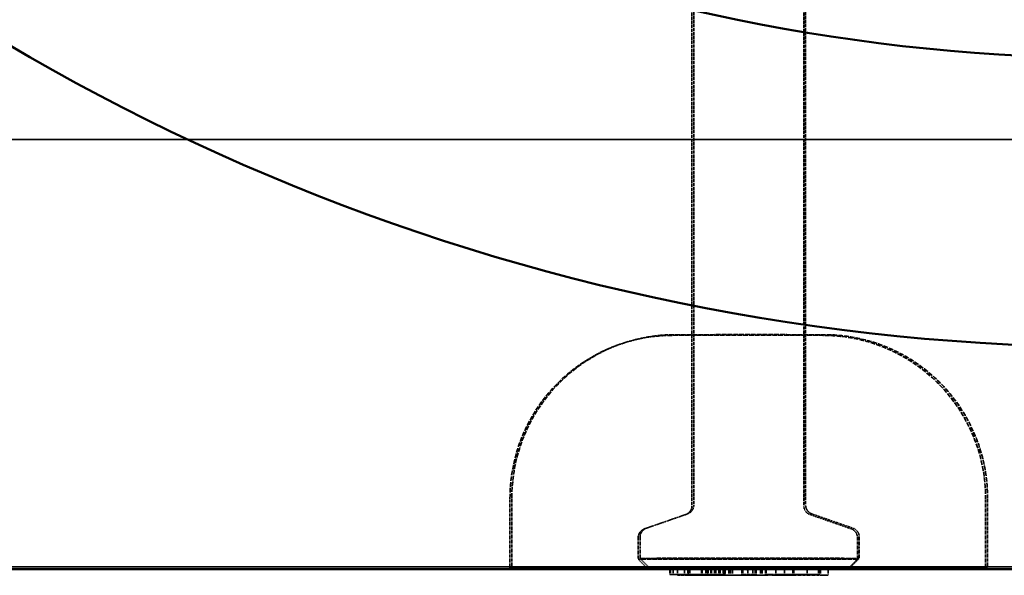
# Model space of a CAD drawing. Units: millimetres. Extents: x 454 to 20159, y 82 to 10493.
# Drawn here: x 12136 to 12347, y 6159 to 6279 of the extents above; entities that cross this region are included whole.
import ezdxf

# ---------------------------------------------------------------- set-up
doc = ezdxf.new("R2010")
doc.units = ezdxf.units.MM
doc.linetypes.add('DASHED', pattern=[0.2067, 0.1654, -0.0413])
doc.layers.add('Hidden (ANSI)', color=7, linetype='DASHED', lineweight=35)
doc.layers.add('Visible (ANSI)', color=7, linetype='Continuous', lineweight=50)

msp = doc.modelspace()

# ---------------------------------------------------------------- linework, layer by layer
at = {"layer": 'Hidden (ANSI)', "ltscale": 4.23353}
for p, q in [((12280.28, 6285.52), (12280.28, 6174.39)), ((12280.68, 6285.66), (12280.68, 6174.52)), ((12304.28, 6285.52), (12304.28, 6174.39)), ((12304.68, 6285.66), (12304.68, 6174.52))]:
    msp.add_line(p, q, dxfattribs=at)
at = {"layer": 'Hidden (ANSI)', "ltscale": 26.778906}
for p, q in [((12800.58, 6252.98), (8649.18, 6252.98)), ((8649.18, 6252.98), (12800.58, 6252.98))]:
    msp.add_line(p, q, dxfattribs=at)
at = {"layer": 'Hidden (ANSI)', "ltscale": 0.571309}
for p, q in [((12241.28, 6175.96), (12241.28, 6160.96)), ((12241.68, 6176.1), (12241.68, 6161.1)), ((12343.28, 6175.96), (12343.28, 6160.96)), ((12343.68, 6176.1), (12343.68, 6161.1))]:
    msp.add_line(p, q, dxfattribs=at)
at = {"layer": 'Hidden (ANSI)', "ltscale": 0.355394}
for p, q in [((12278.94, 6172.5), (12270.12, 6169.43)), ((12279.34, 6172.63), (12270.52, 6169.57)), ((12305.62, 6172.5), (12314.44, 6169.43)), ((12306.02, 6172.63), (12314.84, 6169.57))]:
    msp.add_line(p, q, dxfattribs=at)
at = {"layer": 'Hidden (ANSI)', "ltscale": 0.174299}
for p, q in [((12268.78, 6167.54), (12268.78, 6162.96)), ((12269.18, 6167.68), (12269.18, 6163.1)), ((12315.78, 6167.54), (12315.78, 6162.96)), ((12316.18, 6167.68), (12316.18, 6163.1))]:
    msp.add_line(p, q, dxfattribs=at)
at = {"layer": 'Hidden (ANSI)', "ltscale": 0.107646}
for p, q in [((12271.18, 6161.1), (12269.18, 6163.1)), ((12314.18, 6161.1), (12316.18, 6163.1)), ((12270.78, 6160.96), (12268.78, 6162.96)), ((12313.78, 6160.96), (12315.78, 6162.96))]:
    msp.add_line(p, q, dxfattribs=at)
at = {"layer": 'Hidden (ANSI)', "ltscale": 27.961941}
for p, q in [((12892.28, 6161.28), (8557.48, 6161.28)), ((8557.48, 6161.28), (12892.28, 6161.28))]:
    msp.add_line(p, q, dxfattribs=at)
at = {"layer": 'Hidden (ANSI)', "ltscale": 0.414164}
msp.add_line((12285.89, 6161.1), (12275.04, 6161.1), dxfattribs=at)
at = {"layer": 'Hidden (ANSI)', "ltscale": 0.128028}
msp.add_line((12282.6, 6160.96), (12285.18, 6160.97), dxfattribs=at)
at = {"layer": 'Hidden (ANSI)', "ltscale": 0.147991}
msp.add_line((12283.77, 6160.96), (12286.27, 6160.96), dxfattribs=at)
at = {"layer": 'Hidden (ANSI)', "ltscale": 0.395777}
msp.add_line((12286.59, 6161.1), (12285.89, 6161.1), dxfattribs=at)
at = {"layer": 'Hidden (ANSI)', "ltscale": 0.169111}
msp.add_line((12286.27, 6160.96), (12289.68, 6160.96), dxfattribs=at)
at = {"layer": 'Hidden (ANSI)', "ltscale": 0.287735}
for p, q in [((12286.7, 6160.97), (12291.54, 6160.97)), ((12283.26, 6159.6), (12275.72, 6159.6)), ((12292.25, 6159.47), (12287.4, 6159.47))]:
    msp.add_line(p, q, dxfattribs=at)
at = {"layer": 'Hidden (ANSI)', "ltscale": 0.031864}
msp.add_line((12287.64, 6161.1), (12286.8, 6161.1), dxfattribs=at)
at = {"layer": 'Hidden (ANSI)', "ltscale": 0.12786}
msp.add_line((12287.86, 6161.1), (12287.63, 6161.1), dxfattribs=at)
at = {"layer": 'Hidden (ANSI)', "ltscale": 0.396009}
msp.add_line((12288.09, 6160.97), (12296.06, 6160.97), dxfattribs=at)
at = {"layer": 'Hidden (ANSI)', "ltscale": 0.148}
msp.add_line((12294.31, 6161.1), (12290.43, 6161.1), dxfattribs=at)
at = {"layer": 'Hidden (ANSI)', "ltscale": 0.140661}
msp.add_line((12292.79, 6160.96), (12295.16, 6160.96), dxfattribs=at)
at = {"layer": 'Hidden (ANSI)', "ltscale": 0.168904}
msp.add_line((12294.61, 6161.1), (12294.31, 6161.1), dxfattribs=at)
at = {"layer": 'Hidden (ANSI)', "ltscale": 0.681359}
for p, q in [((12295.16, 6160.96), (12302.07, 6160.96)), ((12308.44, 6161.1), (12299.16, 6161.1)), ((12301.92, 6159.46), (12295.02, 6159.46)), ((12298.31, 6159.6), (12307.59, 6159.6))]:
    msp.add_line(p, q, dxfattribs=at)
at = {"layer": 'Hidden (ANSI)', "ltscale": 0.473064}
msp.add_line((12307.9, 6161.1), (12295.51, 6161.1), dxfattribs=at)
at = {"layer": 'Hidden (ANSI)', "ltscale": 0.341599}
msp.add_line((12302.07, 6160.96), (12307.82, 6160.96), dxfattribs=at)
at = {"layer": 'Hidden (ANSI)', "ltscale": 0.118545}
msp.add_line((12307.82, 6160.96), (12310.21, 6160.96), dxfattribs=at)
at = {"layer": 'Hidden (ANSI)', "ltscale": 0.118338}
msp.add_line((12308.11, 6161.1), (12307.9, 6161.1), dxfattribs=at)
at = {"layer": 'Hidden (ANSI)', "ltscale": 0.037994}
for p, q in [((12275.58, 6160.6), (12275.58, 6159.6)), ((12275.72, 6160.6), (12275.72, 6159.6)), ((12276.28, 6160.6), (12276.28, 6159.6)), ((12277.19, 6160.47), (12277.19, 6159.47)), ((12278.73, 6160.6), (12278.73, 6159.6)), ((12279.42, 6160.47), (12279.42, 6159.47)), ((12279.46, 6160.47), (12279.46, 6159.47)), ((12279.59, 6160.6), (12279.59, 6159.6)), ((12279.86, 6160.6), (12279.86, 6159.6)), ((12282.38, 6160.47), (12282.38, 6159.47)), ((12282.52, 6160.46), (12282.52, 6159.46)), ((12283.26, 6160.6), (12283.26, 6159.6)), ((12283.58, 6160.6), (12283.58, 6159.6)), ((12283.77, 6160.47), (12283.77, 6159.47)), ((12284.37, 6160.47), (12284.37, 6159.47)), ((12284.48, 6160.47), (12284.48, 6159.47)), ((12284.48, 6160.46), (12284.48, 6159.46)), ((12285.12, 6160.6), (12285.12, 6159.6)), ((12285.43, 6160.6), (12285.43, 6159.6)), ((12286.05, 6160.6), (12286.05, 6159.6)), ((12286.33, 6160.46), (12286.33, 6159.46)), ((12287, 6160.6), (12287, 6159.6)), ((12287.12, 6160.46), (12287.12, 6159.46)), ((12287.17, 6160.6), (12287.17, 6159.6)), ((12287.34, 6160.6), (12287.34, 6159.6)), ((12287.4, 6160.47), (12287.4, 6159.47)), ((12288.24, 6160.47), (12288.24, 6159.47)), ((12288.57, 6160.47), (12288.57, 6159.47)), ((12288.97, 6160.46), (12288.97, 6159.46)), ((12289.02, 6160.47), (12289.02, 6159.47)), ((12290.97, 6160.6), (12290.97, 6159.6)), ((12291.2, 6160.6), (12291.2, 6159.6)), ((12292.25, 6160.47), (12292.25, 6159.47)), ((12293.37, 6160.46), (12293.37, 6159.46)), ((12293.85, 6160.6), (12293.85, 6159.6)), ((12294.08, 6160.6), (12294.08, 6159.6)), ((12295.02, 6160.46), (12295.02, 6159.46)), ((12295.36, 6160.47), (12295.36, 6159.47)), ((12296.04, 6160.6), (12296.04, 6159.6)), ((12296.22, 6160.6), (12296.22, 6159.6)), ((12298.31, 6160.6), (12298.31, 6159.6)), ((12300.11, 6160.47), (12300.11, 6159.47)), ((12301.92, 6160.46), (12301.92, 6159.46)), ((12302.18, 6160.47), (12302.18, 6159.47)), ((12305.02, 6160.6), (12305.02, 6159.6)), ((12307.43, 6160.6), (12307.43, 6159.6)), ((12307.58, 6160.6), (12307.58, 6159.6)), ((12307.59, 6160.6), (12307.59, 6159.6)), ((12307.88, 6160.46), (12307.88, 6159.46)), ((12309.51, 6160.46), (12309.51, 6159.46))]:
    msp.add_line(p, q, dxfattribs=at)
at = {"layer": 'Hidden (ANSI)', "ltscale": 0.080471}
for p, q in [((12275.72, 6159.6), (12275.58, 6159.6)), ((12287.4, 6159.47), (12289.02, 6159.47)), ((12307.43, 6159.6), (12307.58, 6159.6)), ((12309.51, 6159.46), (12307.88, 6159.46))]:
    msp.add_line(p, q, dxfattribs=at)
at = {"layer": 'Hidden (ANSI)', "ltscale": 0.376085}
for p, q in [((12275.58, 6159.6), (12285.43, 6159.6)), ((12289.02, 6159.47), (12295.36, 6159.47))]:
    msp.add_line(p, q, dxfattribs=at)
at = {"layer": 'Hidden (ANSI)', "ltscale": 0.097141}
for p, q in [((12284.48, 6159.47), (12282.52, 6159.46)), ((12287.17, 6159.6), (12287.34, 6159.6))]:
    msp.add_line(p, q, dxfattribs=at)
at = {"layer": 'Hidden (ANSI)', "ltscale": 0.182714}
for p, q in [((12283.58, 6159.6), (12283.26, 6159.6)), ((12288.57, 6159.47), (12292.25, 6159.47))]:
    msp.add_line(p, q, dxfattribs=at)
at = {"layer": 'Hidden (ANSI)', "ltscale": 0.006568}
for p, q in [((12284.37, 6159.47), (12284.48, 6159.47)), ((12287, 6159.6), (12287.17, 6159.6))]:
    msp.add_line(p, q, dxfattribs=at)
at = {"layer": 'Hidden (ANSI)', "ltscale": 0.109922}
for p, q in [((12286.33, 6159.46), (12284.48, 6159.46)), ((12287.12, 6159.46), (12288.97, 6159.46)), ((12290.97, 6159.6), (12293.85, 6159.6)), ((12294.08, 6159.6), (12291.2, 6159.6))]:
    msp.add_line(p, q, dxfattribs=at)
at = {"layer": 'Hidden (ANSI)', "ltscale": 0.131037}
for p, q in [((12284.48, 6159.46), (12287.12, 6159.46)), ((12288.97, 6159.46), (12286.33, 6159.46)), ((12291.2, 6159.6), (12290.97, 6159.6)), ((12293.85, 6159.6), (12294.08, 6159.6))]:
    msp.add_line(p, q, dxfattribs=at)
at = {"layer": 'Hidden (ANSI)', "ltscale": 0.353303}
for p, q in [((12285.43, 6159.6), (12286.05, 6159.6)), ((12295.36, 6159.47), (12288.24, 6159.47))]:
    msp.add_line(p, q, dxfattribs=at)
at = {"layer": 'Hidden (ANSI)', "ltscale": 0.653972}
for p, q in [((12293.37, 6159.46), (12300.11, 6159.47)), ((12305.02, 6159.6), (12296.22, 6159.6))]:
    msp.add_line(p, q, dxfattribs=at)
at = {"layer": 'Hidden (ANSI)', "ltscale": 0.097697}
for p, q in [((12295.02, 6159.46), (12293.37, 6159.46)), ((12307.59, 6159.6), (12305.02, 6159.6))]:
    msp.add_line(p, q, dxfattribs=at)
at = {"layer": 'Hidden (ANSI)', "ltscale": 0.102698}
for p, q in [((12296.22, 6159.6), (12296.04, 6159.6)), ((12300.11, 6159.47), (12302.18, 6159.47))]:
    msp.add_line(p, q, dxfattribs=at)
at = {"layer": 'Hidden (ANSI)', "ltscale": 0.434986}
for p, q in [((12296.04, 6159.6), (12307.43, 6159.6)), ((12302.18, 6159.47), (12309.51, 6159.46))]:
    msp.add_line(p, q, dxfattribs=at)
at = {"layer": 'Hidden (ANSI)', "ltscale": 0.353859}
for p, q in [((12307.58, 6159.6), (12298.31, 6159.6)), ((12307.88, 6159.46), (12301.92, 6159.46))]:
    msp.add_line(p, q, dxfattribs=at)
at = {"layer": 'Hidden (ANSI)', "ltscale": 5.624654}
for centre, major_axis, ratio in [((12292.68, 6163.1), (-23.5, 0), 0.000403), ((12292.28, 6162.96), (23.5, 0), 0.000409)]:
    msp.add_ellipse(centre, major_axis=major_axis, ratio=ratio, dxfattribs=at)
at = {"layer": 'Hidden (ANSI)', "ltscale": 12.206813}
for centre, major_axis, ratio in [((12292.28, 6160.96), (-51, 0), 0.000409), ((12292.68, 6161.1), (51, 0), 0.000403)]:
    msp.add_ellipse(centre, major_axis=major_axis, ratio=ratio, dxfattribs=at)
at = {"layer": 'Hidden (ANSI)', "ltscale": 5.145952}
for centre, ratio in [((12292.28, 6160.96), 0.000409), ((12292.68, 6161.1), 0.000403)]:
    msp.add_ellipse(centre, major_axis=(-21.5, 0), ratio=ratio, dxfattribs=at)
at = {"layer": 'Hidden (ANSI)', "ltscale": 0.036282}
for centre, major_axis, ratio, start_param, end_param in [((12275.04, 6160.6), (0.533, 0.002), 0.938746, 6.280404, 7.851201), ((12275.25, 6160.6), (-0.001, 0.5), 0.930183, 4.709204, 6.28), ((12282.79, 6160.6), (0.001, -0.5), 0.930183, 1.567611, 3.138408), ((12283.77, 6160.46), (0.704, 0), 0.709912, 0.000052, 1.570849), ((12285.18, 6160.47), (-0.704, 0), 0.709912, 4.712441, 6.283237), ((12285.89, 6160.6), (-0.001, 0.5), 0.930183, 6.28, 7.850797), ((12286.27, 6160.46), (0, 0.5), 0.125605, 4.712974, 6.28377), ((12286.7, 6160.47), (0.704, 0), 0.709912, 0.000052, 1.570849), ((12287.18, 6160.46), (0, 0.5), 0.125605, 0.000585, 1.571381), ((12287.64, 6160.6), (-0.001, 0.5), 0.930183, 6.28, 7.850797), ((12289.68, 6160.46), (0.704, 0), 0.709912, 1.570849, 3.141645), ((12289.09, 6160.47), (0, 0.5), 0.125605, 0.000585, 1.571381), ((12290.43, 6160.6), (-0.533, -0.002), 0.938746, 3.138812, 4.709608), ((12290.73, 6160.6), (-0.001, 0.5), 0.930183, 4.709204, 6.28), ((12291.54, 6160.47), (-0.704, 0), 0.709912, 3.141645, 4.712441), ((12294.31, 6160.6), (-0.001, 0.5), 0.930183, 6.28, 7.850797), ((12294.61, 6160.6), (0.533, 0.002), 0.938746, 1.568015, 3.138812), ((12296.06, 6160.47), (-0.704, 0), 0.709912, 4.712441, 6.283237), ((12295.5, 6160.6), (0.533, 0.002), 0.938746, 6.280404, 7.851201), ((12302.24, 6160.47), (0, 0.5), 0.125605, 0.000585, 1.571381), ((12307.9, 6160.6), (-0.001, 0.5), 0.930183, 6.28, 7.850797), ((12308.11, 6160.6), (-0.533, -0.002), 0.938746, 4.709608, 6.280404), ((12307.82, 6160.46), (0, 0.5), 0.125605, 4.712974, 6.28377), ((12310.21, 6160.46), (0.704, 0), 0.709912, 1.570849, 3.141645)]:
    msp.add_ellipse(centre, major_axis=major_axis, ratio=ratio, start_param=start_param, end_param=end_param, dxfattribs=at)
at = {"layer": 'Hidden (ANSI)', "ltscale": 0.032458}
for centre, major_axis, ratio, start_param, end_param in [((12292.79, 6160.46), (0.58, 0), 0.861774, 6.282983, 7.85378), ((12304.75, 6160.6), (0, 0.5), 0.544125, 4.711794, 6.282591)]:
    msp.add_ellipse(centre, major_axis=major_axis, ratio=ratio, start_param=start_param, end_param=end_param, dxfattribs=at)
at = {"layer": 'Hidden (ANSI)', "ltscale": 0.044746}
for centre, major_axis, ratio, start_param, end_param in [((12295.16, 6160.46), (0, 0.5), 0.287567, 6.282337, 7.853134), ((12299.16, 6160.6), (0.854, 0), 0.585534, 1.57061, 3.141406), ((12302.07, 6160.46), (0, -0.5), 0.287567, 3.140745, 4.711541), ((12308.44, 6160.6), (-0.854, 0), 0.585534, 4.712203, 6.282999)]:
    msp.add_ellipse(centre, major_axis=major_axis, ratio=ratio, start_param=start_param, end_param=end_param, dxfattribs=at)
at = {"layer": 'Hidden (ANSI)', "ltscale": 0.030245}
for centre, major_axis, ratio, start_param, end_param in [((12295.73, 6160.6), (-0.002, 0.5), 0.981517, 4.709013, 6.279809), ((12299.7, 6160.47), (0, 0.5), 0.825527, 4.711602, 6.282398)]:
    msp.add_ellipse(centre, major_axis=major_axis, ratio=ratio, start_param=start_param, end_param=end_param, dxfattribs=at)
at = {"layer": 'Hidden (ANSI)', "ltscale": 6.046342}
msp.add_open_spline([(12241.28, 6175.96), (12241.28, 6179.75), (12241.91, 6183.58), (12244.31, 6190.68), (12246.09, 6194.05), (12250.56, 6199.99), (12253.31, 6202.63), (12259.42, 6206.86), (12262.87, 6208.5), (12268.2, 6210.07), (12270.01, 6210.45), (12272.76, 6210.8), (12273.68, 6210.88), (12274.88, 6210.94), (12275.17, 6210.95), (12275.53, 6210.96), (12275.62, 6210.96), (12275.78, 6210.96), (12275.85, 6210.96), (12276.01, 6210.96), (12276.07, 6210.96), (12276.16, 6210.96), (12276.2, 6210.96), (12276.34, 6210.97), (12276.44, 6210.97), (12276.95, 6210.97), (12277.58, 6210.97), (12279.35, 6210.97), (12280.55, 6210.97), (12283.23, 6210.97), (12284.74, 6210.97), (12287.9, 6210.97), (12289.61, 6210.97), (12293.01, 6210.97), (12294.75, 6210.97), (12298.04, 6210.97), (12299.63, 6210.97), (12302.48, 6210.97), (12303.77, 6210.97), (12305.9, 6210.97), (12306.76, 6210.97), (12307.65, 6210.97), (12307.89, 6210.97), (12308.17, 6210.97), (12308.25, 6210.97), (12308.38, 6210.96), (12308.41, 6210.96), (12308.49, 6210.96), (12308.53, 6210.96), (12308.64, 6210.96), (12308.7, 6210.96), (12308.85, 6210.96), (12308.93, 6210.96), (12309.2, 6210.95), (12309.39, 6210.95), (12309.8, 6210.93), (12310.04, 6210.92), (12310.97, 6210.87), (12311.67, 6210.81), (12314.46, 6210.48), (12316.55, 6210.04), (12322.14, 6208.32), (12325.58, 6206.62), (12331.65, 6202.29), (12334.36, 6199.6), (12338.74, 6193.6), (12340.47, 6190.2), (12342.71, 6183.23), (12343.28, 6179.57), (12343.28, 6175.96)], degree=3, knots=[0, 0, 0, 0, 1.13502, 1.13502, 2.249537, 2.249537, 3.36479, 3.36479, 4.480016, 4.480016, 5.032214, 5.032214, 5.310237, 5.310237, 5.39432, 5.39432, 5.423601, 5.423601, 5.452131, 5.452131, 5.509604, 5.509604, 5.565649, 5.565649, 5.733661, 5.733661, 6.243159, 6.243159, 6.785569, 6.785569, 7.298231, 7.298231, 7.809517, 7.809517, 8.320319, 8.320319, 8.831069, 8.831069, 9.3421, 9.3421, 9.854239, 9.854239, 10.111415, 10.111415, 10.255142, 10.255142, 10.309044, 10.309044, 10.349615, 10.349615, 10.379534, 10.379534, 10.407993, 10.407993, 10.464695, 10.464695, 10.534868, 10.534868, 10.745328, 10.745328, 11.378768, 11.378768, 12.501118, 12.501118, 13.616063, 13.616063, 14.731301, 14.731301, 15.814082, 15.814082, 15.814082, 15.814082], dxfattribs=at)
at = {"layer": 'Hidden (ANSI)', "ltscale": 6.046727}
msp.add_open_spline([(12241.68, 6176.1), (12241.68, 6179.88), (12242.31, 6183.72), (12244.71, 6190.82), (12246.49, 6194.19), (12250.96, 6200.13), (12253.71, 6202.77), (12259.82, 6207), (12263.26, 6208.64), (12268.6, 6210.2), (12270.41, 6210.58), (12273.16, 6210.93), (12274.08, 6211.02), (12275.29, 6211.07), (12275.57, 6211.08), (12275.93, 6211.09), (12276.03, 6211.09), (12276.19, 6211.1), (12276.26, 6211.1), (12276.42, 6211.1), (12276.47, 6211.1), (12276.57, 6211.1), (12276.6, 6211.1), (12276.74, 6211.1), (12276.84, 6211.1), (12277.35, 6211.1), (12277.97, 6211.1), (12279.75, 6211.1), (12280.94, 6211.1), (12283.63, 6211.1), (12285.13, 6211.11), (12288.3, 6211.11), (12290, 6211.11), (12293.4, 6211.11), (12295.14, 6211.11), (12298.43, 6211.11), (12300.03, 6211.11), (12302.88, 6211.1), (12304.17, 6211.1), (12306.29, 6211.1), (12307.15, 6211.1), (12308.05, 6211.1), (12308.28, 6211.1), (12308.57, 6211.1), (12308.65, 6211.1), (12308.77, 6211.1), (12308.81, 6211.1), (12308.89, 6211.1), (12308.93, 6211.1), (12309.03, 6211.1), (12309.09, 6211.1), (12309.24, 6211.1), (12309.33, 6211.09), (12309.59, 6211.09), (12309.78, 6211.08), (12310.2, 6211.07), (12310.43, 6211.06), (12311.37, 6211), (12312.07, 6210.94), (12314.86, 6210.61), (12316.95, 6210.18), (12322.54, 6208.45), (12325.98, 6206.75), (12332.05, 6202.42), (12334.76, 6199.74), (12339.14, 6193.73), (12340.87, 6190.33), (12343.11, 6183.36), (12343.68, 6179.71), (12343.68, 6176.1)], degree=3, knots=[0, 0, 0, 0, 1.13502, 1.13502, 2.249537, 2.249537, 3.36479, 3.36479, 4.480016, 4.480016, 5.032214, 5.032214, 5.310267, 5.310267, 5.395033, 5.395033, 5.424256, 5.424256, 5.452796, 5.452796, 5.510246, 5.510246, 5.566288, 5.566288, 5.734302, 5.734302, 6.243815, 6.243815, 6.785705, 6.785705, 7.298329, 7.298329, 7.809594, 7.809594, 8.320382, 8.320382, 8.831118, 8.831118, 9.342131, 9.342131, 9.854234, 9.854234, 10.111333, 10.111333, 10.254728, 10.254728, 10.308503, 10.308503, 10.348966, 10.348966, 10.380163, 10.380163, 10.408629, 10.408629, 10.465331, 10.465331, 10.535547, 10.535547, 10.746134, 10.746134, 11.379964, 11.379964, 12.502475, 12.502475, 13.617415, 13.617415, 14.732652, 14.732652, 15.815082, 15.815082, 15.815082, 15.815082], dxfattribs=at)
at = {"layer": 'Hidden (ANSI)', "ltscale": 0.094072}
for points, knots in [([(12278.94, 6172.5), (12279.14, 6172.57), (12279.33, 6172.67), (12279.67, 6172.93), (12279.82, 6173.09), (12280.06, 6173.44), (12280.15, 6173.64), (12280.26, 6174.02), (12280.28, 6174.2), (12280.28, 6174.39)], [0, 0, 0, 0, 0.0641687, 0.0641687, 0.1276696, 0.1276696, 0.191401, 0.191401, 0.2462246, 0.2462246, 0.2462246, 0.2462246]), ([(12279.34, 6172.63), (12279.54, 6172.7), (12279.73, 6172.81), (12280.07, 6173.07), (12280.22, 6173.23), (12280.46, 6173.58), (12280.55, 6173.77), (12280.66, 6174.15), (12280.68, 6174.34), (12280.68, 6174.52)], [0, 0, 0, 0, 0.0641882, 0.0641882, 0.1276945, 0.1276945, 0.1914258, 0.1914258, 0.2462244, 0.2462244, 0.2462244, 0.2462244]), ([(12304.28, 6174.39), (12304.28, 6174.17), (12304.32, 6173.95), (12304.45, 6173.55), (12304.56, 6173.35), (12304.81, 6173.01), (12304.97, 6172.86), (12305.29, 6172.64), (12305.46, 6172.56), (12305.62, 6172.5)], [0, 0, 0, 0, 0.064859, 0.064859, 0.1285461, 0.1285461, 0.1922749, 0.1922749, 0.2462215, 0.2462215, 0.2462215, 0.2462215]), ([(12304.68, 6174.52), (12304.68, 6174.31), (12304.72, 6174.09), (12304.85, 6173.68), (12304.96, 6173.49), (12305.21, 6173.15), (12305.37, 6173), (12305.69, 6172.77), (12305.85, 6172.69), (12306.02, 6172.63)], [0, 0, 0, 0, 0.064859, 0.064859, 0.128546, 0.128546, 0.1922748, 0.1922748, 0.2462213, 0.2462213, 0.2462213, 0.2462213])]:
    msp.add_open_spline(points, degree=3, knots=knots, dxfattribs=at)
at = {"layer": 'Hidden (ANSI)', "ltscale": 0.094078}
for points, knots in [([(12268.78, 6167.54), (12268.78, 6167.76), (12268.82, 6167.98), (12268.95, 6168.38), (12269.06, 6168.58), (12269.31, 6168.92), (12269.47, 6169.07), (12269.79, 6169.29), (12269.96, 6169.37), (12270.12, 6169.43)], [0, 0, 0, 0, 0.0648599, 0.0648599, 0.1285478, 0.1285478, 0.1922772, 0.1922772, 0.2462357, 0.2462357, 0.2462357, 0.2462357]), ([(12314.44, 6169.43), (12314.64, 6169.36), (12314.83, 6169.26), (12315.16, 6169), (12315.31, 6168.85), (12315.55, 6168.5), (12315.64, 6168.3), (12315.76, 6167.92), (12315.78, 6167.73), (12315.78, 6167.54)], [0, 0, 0, 0, 0.0632773, 0.0632773, 0.1265278, 0.1265278, 0.1902632, 0.1902632, 0.2462423, 0.2462423, 0.2462423, 0.2462423]), ([(12314.84, 6169.57), (12315.04, 6169.5), (12315.23, 6169.39), (12315.56, 6169.14), (12315.71, 6168.98), (12315.95, 6168.63), (12316.04, 6168.44), (12316.15, 6168.05), (12316.18, 6167.86), (12316.18, 6167.68)], [0, 0, 0, 0, 0.063321, 0.063321, 0.1265841, 0.1265841, 0.1903194, 0.1903194, 0.2462415, 0.2462415, 0.2462415, 0.2462415])]:
    msp.add_open_spline(points, degree=3, knots=knots, dxfattribs=at)
at = {"layer": 'Hidden (ANSI)', "ltscale": 0.094077}
msp.add_open_spline([(12269.18, 6167.68), (12269.18, 6167.89), (12269.22, 6168.11), (12269.35, 6168.52), (12269.46, 6168.71), (12269.71, 6169.05), (12269.87, 6169.2), (12270.19, 6169.42), (12270.35, 6169.51), (12270.52, 6169.57)], degree=3, knots=[0, 0, 0, 0, 0.0648599, 0.0648599, 0.1285477, 0.1285477, 0.1922771, 0.1922771, 0.2462351, 0.2462351, 0.2462351, 0.2462351], dxfattribs=at)
at = {"layer": 'Hidden (ANSI)', "ltscale": 0.205364}
msp.add_open_spline([(12277.53, 6161.1), (12277.29, 6161.1), (12277.08, 6161.1), (12276.69, 6161.1), (12276.52, 6161.1), (12276.23, 6161.1), (12276.11, 6161.1), (12275.93, 6161.1), (12275.87, 6161.1), (12275.82, 6161.1), (12275.8, 6161.1), (12275.79, 6161.1), (12275.79, 6161.1), (12275.79, 6161.1), (12275.79, 6161.1), (12275.8, 6161.1), (12275.8, 6161.1), (12275.81, 6161.1), (12275.82, 6161.1), (12275.82, 6161.1), (12275.83, 6161.1), (12275.84, 6161.1), (12275.85, 6161.1), (12275.88, 6161.09), (12275.89, 6161.09), (12275.94, 6161.08), (12275.97, 6161.07), (12276.05, 6161.02), (12276.08, 6161), (12276.14, 6160.95), (12276.16, 6160.93), (12276.21, 6160.86), (12276.25, 6160.8), (12276.27, 6160.68), (12276.28, 6160.64), (12276.28, 6160.6)], degree=3, knots=[0.000199, 0.000199, 0.000199, 0.000199, 0.0934105, 0.0934105, 0.186622, 0.186622, 0.2798336, 0.2798336, 0.3730451, 0.3730451, 0.4196508, 0.4196508, 0.4429537, 0.4429537, 0.4546051, 0.4546051, 0.4604309, 0.4604309, 0.4615434, 0.4615434, 0.463078, 0.463078, 0.4642708, 0.4642708, 0.464979, 0.464979, 0.4656178, 0.4656178, 0.465853, 0.465853, 0.4659825, 0.4659825, 0.4661654, 0.4661654, 0.4662566, 0.4662566, 0.4662566, 0.4662566], dxfattribs=at)
at = {"layer": 'Hidden (ANSI)', "ltscale": 0.203671}
msp.add_open_spline([(12277.19, 6160.47), (12277.19, 6160.52), (12277.18, 6160.57), (12277.15, 6160.67), (12277.13, 6160.71), (12277.08, 6160.79), (12277.05, 6160.82), (12276.98, 6160.88), (12276.95, 6160.9), (12276.88, 6160.93), (12276.86, 6160.94), (12276.79, 6160.96), (12276.78, 6160.96), (12276.75, 6160.96), (12276.74, 6160.97), (12276.73, 6160.97), (12276.73, 6160.97), (12276.72, 6160.97), (12276.72, 6160.97), (12276.71, 6160.97), (12276.71, 6160.97), (12276.71, 6160.97), (12276.71, 6160.97), (12276.7, 6160.97), (12276.7, 6160.97), (12276.72, 6160.97), (12276.76, 6160.97), (12276.89, 6160.97), (12276.97, 6160.97), (12277.19, 6160.97), (12277.31, 6160.97), (12277.6, 6160.97), (12277.77, 6160.97), (12278.07, 6160.97), (12278.2, 6160.97), (12278.33, 6160.97)], degree=3, knots=[0.0684566, 0.0684566, 0.0684566, 0.0684566, 0.0685285, 0.0685285, 0.0686079, 0.0686079, 0.0687124, 0.0687124, 0.0688774, 0.0688774, 0.0692006, 0.0692006, 0.0700113, 0.0700113, 0.0711521, 0.0711521, 0.0720908, 0.0720908, 0.0732622, 0.0732622, 0.0752002, 0.0752002, 0.079732, 0.079732, 0.0982468, 0.0982468, 0.1903454, 0.1903454, 0.282444, 0.282444, 0.3745426, 0.3745426, 0.4666412, 0.4666412, 0.5289495, 0.5289495, 0.5289495, 0.5289495], dxfattribs=at)
at = {"layer": 'Hidden (ANSI)', "ltscale": 0.180316}
msp.add_open_spline([(12281.91, 6161.1), (12281.6, 6161.1), (12281.28, 6161.1), (12280.66, 6161.1), (12280.34, 6161.1), (12279.73, 6161.1), (12279.43, 6161.1), (12278.84, 6161.1), (12278.55, 6161.1), (12278.02, 6161.1), (12277.77, 6161.1), (12277.53, 6161.1)], degree=3, knots=[0, 0, 0, 0, 0.0944033, 0.0944033, 0.1888066, 0.1888066, 0.2832099, 0.2832099, 0.3776133, 0.3776133, 0.4720166, 0.4720166, 0.4720166, 0.4720166], dxfattribs=at)
at = {"layer": 'Hidden (ANSI)', "ltscale": 0.205563}
msp.add_open_spline([(12278.33, 6160.97), (12278.56, 6160.97), (12278.8, 6160.97), (12279.31, 6160.97), (12279.58, 6160.97), (12280.13, 6160.96), (12280.42, 6160.96), (12281.01, 6160.96), (12281.32, 6160.96), (12281.95, 6160.96), (12282.27, 6160.96), (12282.6, 6160.96)], degree=3, knots=[0, 0, 0, 0, 0.107761, 0.107761, 0.2155219, 0.2155219, 0.3232829, 0.3232829, 0.4310438, 0.4310438, 0.5388048, 0.5388048, 0.5388048, 0.5388048], dxfattribs=at)
at = {"layer": 'Hidden (ANSI)', "ltscale": 0.04252}
msp.add_open_spline([(12279.24, 6161.1), (12279.24, 6161.1), (12279.24, 6161.1), (12279.24, 6161.1), (12279.23, 6161.1), (12279.23, 6161.1), (12279.23, 6161.1), (12279.23, 6161.1), (12279.22, 6161.1), (12279.22, 6161.1), (12279.22, 6161.1), (12279.21, 6161.1), (12279.21, 6161.1), (12279.21, 6161.1), (12279.2, 6161.1), (12279.2, 6161.1), (12279.19, 6161.1), (12279.18, 6161.1), (12279.17, 6161.1), (12279.15, 6161.09), (12279.13, 6161.09), (12279.09, 6161.08), (12279.06, 6161.08), (12278.98, 6161.03), (12278.95, 6161.01), (12278.89, 6160.96), (12278.86, 6160.94), (12278.81, 6160.87), (12278.77, 6160.81), (12278.74, 6160.69), (12278.73, 6160.65), (12278.73, 6160.6)], degree=3, knots=[0, 0, 0, 0, 0.00767574, 0.00767574, 0.01535148, 0.01535148, 0.02302722, 0.02302722, 0.03070296, 0.03070296, 0.0326219, 0.0326219, 0.03436093, 0.03436093, 0.03509753, 0.03509753, 0.03616637, 0.03616637, 0.03705526, 0.03705526, 0.03762135, 0.03762135, 0.03800002, 0.03800002, 0.03814711, 0.03814711, 0.03822214, 0.03822214, 0.03832525, 0.03832525, 0.0383787, 0.0383787, 0.0383787, 0.0383787], dxfattribs=at)
at = {"layer": 'Hidden (ANSI)', "ltscale": 0.106025}
msp.add_open_spline([(12280.22, 6161.1), (12280.09, 6161.1), (12279.98, 6161.1), (12279.77, 6161.1), (12279.68, 6161.1), (12279.53, 6161.1), (12279.47, 6161.1), (12279.37, 6161.1), (12279.33, 6161.1), (12279.28, 6161.1), (12279.26, 6161.1), (12279.24, 6161.1)], degree=3, knots=[0.0004916, 0.0004916, 0.0004916, 0.0004916, 0.0559298, 0.0559298, 0.1113679, 0.1113679, 0.166806, 0.166806, 0.2222441, 0.2222441, 0.2776823, 0.2776823, 0.2776823, 0.2776823], dxfattribs=at)
at = {"layer": 'Hidden (ANSI)', "ltscale": 0.043913}
msp.add_open_spline([(12279.42, 6160.47), (12279.42, 6160.52), (12279.43, 6160.57), (12279.46, 6160.67), (12279.48, 6160.71), (12279.54, 6160.79), (12279.56, 6160.82), (12279.63, 6160.88), (12279.66, 6160.9), (12279.73, 6160.93), (12279.76, 6160.94), (12279.83, 6160.96), (12279.84, 6160.96), (12279.88, 6160.97), (12279.88, 6160.97), (12279.89, 6160.97), (12279.9, 6160.97), (12279.9, 6160.97), (12279.9, 6160.97), (12279.91, 6160.97), (12279.91, 6160.97), (12279.91, 6160.97), (12279.91, 6160.97), (12279.92, 6160.97), (12279.92, 6160.97), (12279.92, 6160.97), (12279.93, 6160.97), (12279.93, 6160.97), (12279.93, 6160.97), (12279.94, 6160.97), (12279.94, 6160.97), (12279.95, 6160.97), (12279.95, 6160.97), (12279.95, 6160.97)], degree=3, knots=[0.20546239, 0.20546239, 0.20546239, 0.20546239, 0.20549459, 0.20549459, 0.2055301, 0.2055301, 0.20557688, 0.20557688, 0.20565078, 0.20565078, 0.20579577, 0.20579577, 0.20617663, 0.20617663, 0.20711358, 0.20711358, 0.20774715, 0.20774715, 0.20849071, 0.20849071, 0.20967023, 0.20967023, 0.21234859, 0.21234859, 0.22048056, 0.22048056, 0.22861252, 0.22861252, 0.23674449, 0.23674449, 0.24487645, 0.24487645, 0.24612221, 0.24612221, 0.24612221, 0.24612221], dxfattribs=at)
at = {"layer": 'Hidden (ANSI)', "ltscale": 0.02982}
for points, knots in [([(12279.46, 6160.47), (12279.46, 6160.53), (12279.47, 6160.6), (12279.52, 6160.72), (12279.56, 6160.77), (12279.65, 6160.87), (12279.7, 6160.9), (12279.82, 6160.95), (12279.88, 6160.97), (12279.95, 6160.97), (12279.95, 6160.97), (12279.95, 6160.97)], [-0.07842567, -0.07842567, -0.07842567, -0.07842567, -0.05889427, -0.05889427, -0.03936241, -0.03936241, -0.01982956, -0.01982956, 0, 0, 0.00036457, 0.00036457, 0.00036457, 0.00036457]), ([(12279.86, 6160.6), (12279.86, 6160.67), (12279.87, 6160.73), (12279.91, 6160.85), (12279.93, 6160.91), (12280, 6161), (12280.04, 6161.04), (12280.12, 6161.09), (12280.17, 6161.1), (12280.22, 6161.1), (12280.22, 6161.1), (12280.22, 6161.1)], [-0.07842567, -0.07842567, -0.07842567, -0.07842567, -0.05889427, -0.05889427, -0.03936241, -0.03936241, -0.01982956, -0.01982956, 0, 0, 0.00036457, 0.00036457, 0.00036457, 0.00036457]), ([(12282.38, 6160.47), (12282.38, 6160.53), (12282.39, 6160.6), (12282.41, 6160.72), (12282.43, 6160.77), (12282.48, 6160.86), (12282.51, 6160.9), (12282.57, 6160.95), (12282.6, 6160.97), (12282.63, 6160.97), (12282.63, 6160.97), (12282.63, 6160.97)], [0, 0, 0, 0, 0.01953109, 0.01953109, 0.03906281, 0.03906281, 0.05859579, 0.05859579, 0.0784257, 0.0784257, 0.07879027, 0.07879027, 0.07879027, 0.07879027]), ([(12285.12, 6160.6), (12285.12, 6160.67), (12285.12, 6160.73), (12285.1, 6160.85), (12285.09, 6160.91), (12285.05, 6161), (12285.03, 6161.04), (12284.98, 6161.09), (12284.95, 6161.1), (12284.93, 6161.1), (12284.92, 6161.1), (12284.92, 6161.1)], [0, 0, 0, 0, 0.01953109, 0.01953109, 0.03906281, 0.03906281, 0.05859579, 0.05859579, 0.0784257, 0.0784257, 0.07879027, 0.07879027, 0.07879027, 0.07879027])]:
    msp.add_open_spline(points, degree=3, knots=knots, dxfattribs=at)
at = {"layer": 'Hidden (ANSI)', "ltscale": 0.029821}
for points in [[(12279.59, 6160.6), (12279.59, 6160.67), (12279.6, 6160.73), (12279.63, 6160.85), (12279.66, 6160.9), (12279.72, 6161), (12279.76, 6161.03), (12279.85, 6161.09), (12279.89, 6161.1), (12279.94, 6161.1), (12279.94, 6161.1), (12279.94, 6161.1)], [(12283.77, 6160.47), (12283.77, 6160.53), (12283.76, 6160.6), (12283.76, 6160.72), (12283.75, 6160.77), (12283.73, 6160.87), (12283.73, 6160.9), (12283.7, 6160.95), (12283.69, 6160.97), (12283.68, 6160.97), (12283.68, 6160.97), (12283.68, 6160.97)]]:
    msp.add_open_spline(points, degree=3, knots=[0, 0, 0, 0, 0.01952927, 0.01952927, 0.0390602, 0.0390602, 0.05859442, 0.05859442, 0.07842934, 0.07842934, 0.07879395, 0.07879395, 0.07879395, 0.07879395], dxfattribs=at)
at = {"layer": 'Hidden (ANSI)', "ltscale": 0.106019}
msp.add_open_spline([(12279.95, 6160.97), (12279.98, 6160.97), (12280.03, 6160.97), (12280.17, 6160.97), (12280.25, 6160.97), (12280.43, 6160.97), (12280.54, 6160.97), (12280.77, 6160.97), (12280.9, 6160.97), (12281.16, 6160.97), (12281.3, 6160.97), (12281.44, 6160.97)], degree=3, knots=[0.0004906, 0.0004906, 0.0004906, 0.0004906, 0.055929, 0.055929, 0.1113673, 0.1113673, 0.1668056, 0.1668056, 0.2222439, 0.2222439, 0.2776823, 0.2776823, 0.2776823, 0.2776823], dxfattribs=at)
at = {"layer": 'Hidden (ANSI)', "ltscale": 0.094189}
msp.add_open_spline([(12282.49, 6161.1), (12282.33, 6161.1), (12282.16, 6161.1), (12281.83, 6161.1), (12281.67, 6161.1), (12281.35, 6161.1), (12281.19, 6161.1), (12280.88, 6161.1), (12280.74, 6161.1), (12280.46, 6161.1), (12280.34, 6161.1), (12280.22, 6161.1)], degree=3, knots=[0, 0, 0, 0, 0.0492242, 0.0492242, 0.0984484, 0.0984484, 0.1476726, 0.1476726, 0.1968968, 0.1968968, 0.246121, 0.246121, 0.246121, 0.246121], dxfattribs=at)
at = {"layer": 'Hidden (ANSI)', "ltscale": 0.09362}
msp.add_open_spline([(12281.44, 6160.97), (12281.56, 6160.97), (12281.7, 6160.97), (12281.97, 6160.97), (12282.11, 6160.97), (12282.4, 6160.97), (12282.55, 6160.97), (12282.87, 6160.97), (12283.03, 6160.97), (12283.36, 6160.97), (12283.52, 6160.97), (12283.68, 6160.97)], degree=3, knots=[0, 0, 0, 0, 0.0489616, 0.0489616, 0.0979232, 0.0979232, 0.1468848, 0.1468848, 0.1958464, 0.1958464, 0.244808, 0.244808, 0.244808, 0.244808], dxfattribs=at)
at = {"layer": 'Hidden (ANSI)', "ltscale": 0.04314}
msp.add_open_spline([(12283.04, 6161.1), (12282.97, 6161.1), (12282.89, 6161.1), (12282.74, 6161.1), (12282.67, 6161.1), (12282.52, 6161.1), (12282.44, 6161.1), (12282.29, 6161.1), (12282.21, 6161.1), (12282.06, 6161.1), (12281.99, 6161.1), (12281.91, 6161.1)], degree=3, knots=[0.0569063, 0.0569063, 0.0569063, 0.0569063, 0.0796054, 0.0796054, 0.1023044, 0.1023044, 0.1250034, 0.1250034, 0.1477024, 0.1477024, 0.1704014, 0.1704014, 0.1704014, 0.1704014], dxfattribs=at)
at = {"layer": 'Hidden (ANSI)', "ltscale": 0.096447}
msp.add_open_spline([(12284.92, 6161.1), (12284.77, 6161.1), (12284.61, 6161.1), (12284.3, 6161.1), (12284.14, 6161.1), (12283.82, 6161.1), (12283.66, 6161.1), (12283.33, 6161.1), (12283.16, 6161.1), (12282.83, 6161.1), (12282.66, 6161.1), (12282.49, 6161.1)], degree=3, knots=[0.0005579, 0.0005579, 0.0005579, 0.0005579, 0.0511805, 0.0511805, 0.1018031, 0.1018031, 0.1524257, 0.1524257, 0.2030482, 0.2030482, 0.2536708, 0.2536708, 0.2536708, 0.2536708], dxfattribs=at)
at = {"layer": 'Hidden (ANSI)', "ltscale": 0.032535}
for points in [[(12282.52, 6160.46), (12282.52, 6160.52), (12282.52, 6160.58), (12282.53, 6160.68), (12282.53, 6160.73), (12282.54, 6160.83), (12282.55, 6160.87), (12282.57, 6160.92), (12282.57, 6160.94), (12282.59, 6160.96), (12282.59, 6160.96), (12282.6, 6160.96), (12282.6, 6160.96), (12282.6, 6160.96)], [(12287.34, 6160.6), (12287.34, 6160.66), (12287.35, 6160.71), (12287.39, 6160.82), (12287.42, 6160.87), (12287.5, 6160.97), (12287.55, 6161.01), (12287.65, 6161.06), (12287.69, 6161.08), (12287.77, 6161.1), (12287.82, 6161.1), (12287.86, 6161.1), (12287.86, 6161.1), (12287.86, 6161.1)]]:
    msp.add_open_spline(points, degree=3, knots=[0, 0, 0, 0, 0.01672963, 0.01672963, 0.03474497, 0.03474497, 0.0557516, 0.0557516, 0.07036831, 0.07036831, 0.08523931, 0.08523931, 0.08560983, 0.08560983, 0.08560983, 0.08560983], dxfattribs=at)
at = {"layer": 'Hidden (ANSI)', "ltscale": 0.037589}
for points in [[(12283.58, 6160.6), (12283.58, 6160.64), (12283.57, 6160.69), (12283.55, 6160.77), (12283.53, 6160.82), (12283.47, 6160.91), (12283.43, 6160.95), (12283.34, 6161.02), (12283.28, 6161.05), (12283.17, 6161.09), (12283.11, 6161.1), (12283.05, 6161.1), (12283.05, 6161.1), (12283.04, 6161.1)], [(12288.57, 6160.47), (12288.57, 6160.51), (12288.57, 6160.55), (12288.57, 6160.64), (12288.58, 6160.69), (12288.59, 6160.78), (12288.6, 6160.82), (12288.62, 6160.89), (12288.63, 6160.92), (12288.65, 6160.96), (12288.66, 6160.97), (12288.67, 6160.97), (12288.67, 6160.97), (12288.67, 6160.97)]]:
    msp.add_open_spline(points, degree=3, knots=[0, 0, 0, 0, 0.01309779, 0.01309779, 0.02835059, 0.02835059, 0.04960641, 0.04960641, 0.0730543, 0.0730543, 0.09779661, 0.09779661, 0.09825699, 0.09825699, 0.09825699, 0.09825699], dxfattribs=at)
at = {"layer": 'Hidden (ANSI)', "ltscale": 0.105616}
msp.add_open_spline([(12283.68, 6160.97), (12283.86, 6160.97), (12284.04, 6160.97), (12284.39, 6160.97), (12284.55, 6160.97), (12284.85, 6160.97), (12285, 6160.97), (12285.28, 6160.97), (12285.41, 6160.97), (12285.67, 6160.97), (12285.79, 6160.97), (12285.91, 6160.97)], degree=3, knots=[-0.0008983, -0.0008983, -0.0008983, -0.0008983, 0.0543957, 0.0543957, 0.1096898, 0.1096898, 0.1649838, 0.1649838, 0.2202778, 0.2202778, 0.2755718, 0.2755718, 0.2755718, 0.2755718], dxfattribs=at)
at = {"layer": 'Hidden (ANSI)', "ltscale": 0.030611}
for points in [[(12284.37, 6160.47), (12284.37, 6160.53), (12284.37, 6160.59), (12284.4, 6160.71), (12284.42, 6160.76), (12284.46, 6160.85), (12284.49, 6160.89), (12284.54, 6160.93), (12284.56, 6160.95), (12284.6, 6160.96), (12284.62, 6160.97), (12284.64, 6160.97), (12284.64, 6160.97), (12284.64, 6160.97)], [(12287, 6160.6), (12287, 6160.66), (12286.99, 6160.73), (12286.97, 6160.84), (12286.96, 6160.9), (12286.93, 6160.99), (12286.9, 6161.03), (12286.87, 6161.07), (12286.86, 6161.08), (12286.83, 6161.1), (12286.81, 6161.1), (12286.8, 6161.1), (12286.8, 6161.1), (12286.8, 6161.1)]]:
    msp.add_open_spline(points, degree=3, knots=[-0.08056019, -0.08056019, -0.08056019, -0.08056019, -0.06191328, -0.06191328, -0.0427796, -0.0427796, -0.02263128, -0.02263128, -0.01134022, -0.01134022, 0, 0, 0.00033319, 0.00033319, 0.00033319, 0.00033319], dxfattribs=at)
at = {"layer": 'Hidden (ANSI)', "ltscale": 0.083349}
msp.add_open_spline([(12286.8, 6161.1), (12286.69, 6161.1), (12286.57, 6161.1), (12286.34, 6161.1), (12286.21, 6161.1), (12285.96, 6161.1), (12285.84, 6161.1), (12285.58, 6161.1), (12285.45, 6161.1), (12285.19, 6161.1), (12285.06, 6161.1), (12284.92, 6161.1)], degree=3, knots=[-0.0164229, -0.0164229, -0.0164229, -0.0164229, 0.02736, 0.02736, 0.0711429, 0.0711429, 0.1149258, 0.1149258, 0.1587087, 0.1587087, 0.2024916, 0.2024916, 0.2024916, 0.2024916], dxfattribs=at)
at = {"layer": 'Hidden (ANSI)', "ltscale": 0.156306}
msp.add_open_spline([(12285.91, 6160.97), (12286.09, 6160.97), (12286.25, 6160.97), (12286.58, 6160.97), (12286.73, 6160.97), (12287.02, 6160.97), (12287.16, 6160.97), (12287.44, 6160.97), (12287.57, 6160.97), (12287.83, 6160.97), (12287.96, 6160.97), (12288.09, 6160.97)], degree=3, knots=[0, 0, 0, 0, 0.0820718, 0.0820718, 0.1641436, 0.1641436, 0.2462154, 0.2462154, 0.3282872, 0.3282872, 0.410359, 0.410359, 0.410359, 0.410359], dxfattribs=at)
at = {"layer": 'Hidden (ANSI)', "ltscale": 0.039241}
for points in [[(12286.6, 6161.1), (12286.59, 6161.1), (12286.59, 6161.1), (12286.53, 6161.1), (12286.46, 6161.09), (12286.34, 6161.05), (12286.29, 6161.02), (12286.19, 6160.94), (12286.16, 6160.9), (12286.1, 6160.81), (12286.08, 6160.77), (12286.06, 6160.68), (12286.05, 6160.64), (12286.05, 6160.6)], [(12288.09, 6160.97), (12288.09, 6160.97), (12288.09, 6160.97), (12288.1, 6160.97), (12288.12, 6160.96), (12288.16, 6160.91), (12288.17, 6160.88), (12288.2, 6160.81), (12288.21, 6160.76), (12288.23, 6160.67), (12288.23, 6160.63), (12288.24, 6160.55), (12288.24, 6160.51), (12288.24, 6160.47)]]:
    msp.add_open_spline(points, degree=3, knots=[-0.102375, -0.102375, -0.102375, -0.102375, -0.101878, -0.101878, -0.0739705, -0.0739705, -0.0481145, -0.0481145, -0.027146, -0.027146, -0.0124774, -0.0124774, 0, 0, 0, 0], dxfattribs=at)
at = {"layer": 'Hidden (ANSI)', "ltscale": 0.187284}
for points in [[(12276.3, 6159.6), (12276.26, 6159.6), (12276.27, 6159.6), (12276.42, 6159.6), (12276.53, 6159.6), (12277.04, 6159.6), (12277.4, 6159.6), (12277.86, 6159.6)], [(12279.54, 6159.47), (12279.97, 6159.47), (12280.46, 6159.47), (12281.33, 6159.47), (12281.76, 6159.47), (12282.88, 6159.47), (12283.47, 6159.47), (12284.06, 6159.47)]]:
    msp.add_open_spline(points, degree=3, knots=[-0.5671868, -0.5671868, -0.5671868, -0.5671868, -0.3423304, -0.3423304, -0.1804407, -0.1804407, 0, 0, 0, 0], dxfattribs=at)
at = {"layer": 'Hidden (ANSI)', "ltscale": 0.179916}
for points in [[(12278.18, 6159.6), (12277.62, 6159.6), (12277.2, 6159.6), (12276.67, 6159.6), (12276.38, 6159.6), (12276.3, 6159.6)], [(12277.23, 6159.47), (12277.33, 6159.47), (12277.58, 6159.47), (12278.21, 6159.47), (12278.67, 6159.47), (12279.54, 6159.47)]]:
    msp.add_open_spline(points, degree=3, knots=[-0.8435913, -0.8435913, -0.8435913, -0.8435913, -0.3385569, -0.3385569, 0, 0, 0, 0], dxfattribs=at)
at = {"layer": 'Hidden (ANSI)', "ltscale": 0.186464}
for points in [[(12278.71, 6159.47), (12278.39, 6159.47), (12278.1, 6159.47), (12277.71, 6159.47), (12277.51, 6159.47), (12277.2, 6159.47), (12277.15, 6159.47), (12277.23, 6159.47)], [(12282.71, 6159.6), (12282.2, 6159.6), (12281.7, 6159.6), (12280.86, 6159.6), (12280.39, 6159.6), (12279.22, 6159.6), (12278.66, 6159.6), (12278.18, 6159.6)]]:
    msp.add_open_spline(points, degree=3, knots=[-0.6512887, -0.6512887, -0.6512887, -0.6512887, -0.3780921, -0.3780921, -0.198138, -0.198138, 0, 0, 0, 0], dxfattribs=at)
at = {"layer": 'Hidden (ANSI)', "ltscale": 0.167945}
for points in [[(12277.86, 6159.6), (12278.12, 6159.6), (12278.41, 6159.6), (12279, 6159.6), (12279.31, 6159.6), (12279.93, 6159.6), (12280.62, 6159.6), (12281.94, 6159.6)], [(12284.06, 6159.47), (12284.4, 6159.47), (12284.74, 6159.47), (12285.37, 6159.47), (12285.65, 6159.47), (12286.18, 6159.47), (12286.75, 6159.47), (12287.6, 6159.47)]]:
    msp.add_open_spline(points, degree=3, knots=[-1.239237, -1.239237, -1.239237, -1.239237, -0.805939, -0.805939, -0.396741, -0.396741, 0, 0, 0, 0], dxfattribs=at)
at = {"layer": 'Hidden (ANSI)', "ltscale": 0.110073}
for points in [[(12279.59, 6159.6), (12279.43, 6159.6), (12279.29, 6159.6), (12279.02, 6159.6), (12278.94, 6159.6), (12278.74, 6159.6), (12278.71, 6159.6), (12278.75, 6159.6)], [(12283.77, 6159.47), (12283.55, 6159.47), (12283.34, 6159.47), (12282.83, 6159.47), (12282.6, 6159.47), (12282, 6159.47), (12281.54, 6159.47), (12281.12, 6159.47)]]:
    msp.add_open_spline(points, degree=3, knots=[-0.2447459, -0.2447459, -0.2447459, -0.2447459, -0.210713, -0.210713, -0.1649675, -0.1649675, 0, 0, 0, 0], dxfattribs=at)
at = {"layer": 'Hidden (ANSI)', "ltscale": 0.185014}
for points in [[(12282.52, 6159.46), (12281.83, 6159.46), (12281.16, 6159.46), (12280.18, 6159.47), (12279.47, 6159.47), (12278.71, 6159.47)], [(12287.34, 6159.6), (12286.69, 6159.6), (12285.95, 6159.6), (12284.76, 6159.6), (12283.88, 6159.6), (12282.71, 6159.6)]]:
    msp.add_open_spline(points, degree=3, knots=[-0.9091165, -0.9091165, -0.9091165, -0.9091165, -0.3523045, -0.3523045, 0, 0, 0, 0], dxfattribs=at)
at = {"layer": 'Hidden (ANSI)', "ltscale": 0.119479}
for points in [[(12278.75, 6159.6), (12278.81, 6159.6), (12278.99, 6159.6), (12279.29, 6159.6), (12279.53, 6159.6), (12279.86, 6159.6)], [(12281.12, 6159.47), (12280.45, 6159.47), (12280.13, 6159.47), (12279.72, 6159.47), (12279.54, 6159.47), (12279.46, 6159.47)]]:
    msp.add_open_spline(points, degree=3, knots=[-0.2358825, -0.2358825, -0.2358825, -0.2358825, -0.1421346, -0.1421346, 0, 0, 0, 0], dxfattribs=at)
at = {"layer": 'Hidden (ANSI)', "ltscale": 0.110637}
for points in [[(12279.46, 6159.47), (12279.42, 6159.47), (12279.41, 6159.47), (12279.45, 6159.47), (12279.5, 6159.47), (12279.66, 6159.47), (12279.85, 6159.47), (12280.29, 6159.47)], [(12279.86, 6159.6), (12280.04, 6159.6), (12280.23, 6159.6), (12280.64, 6159.6), (12280.86, 6159.6), (12281.34, 6159.6), (12281.84, 6159.6), (12282.53, 6159.6)]]:
    msp.add_open_spline(points, degree=3, knots=[-0.5968737, -0.5968737, -0.5968737, -0.5968737, -0.3997744, -0.3997744, -0.205321, -0.205321, 0, 0, 0, 0], dxfattribs=at)
at = {"layer": 'Hidden (ANSI)', "ltscale": 0.119087}
for points in [[(12282.47, 6159.6), (12281.74, 6159.6), (12281, 6159.6), (12280.12, 6159.6), (12279.83, 6159.6), (12279.59, 6159.6)], [(12286.29, 6159.47), (12285.82, 6159.47), (12285.28, 6159.47), (12284.43, 6159.47), (12284.11, 6159.47), (12283.77, 6159.47)]]:
    msp.add_open_spline(points, degree=3, knots=[-0.2907807, -0.2907807, -0.2907807, -0.2907807, -0.1043952, -0.1043952, 0, 0, 0, 0], dxfattribs=at)
at = {"layer": 'Hidden (ANSI)', "ltscale": 0.103018}
for points in [[(12280.29, 6159.47), (12280.57, 6159.47), (12280.89, 6159.47), (12281.61, 6159.47), (12281.99, 6159.47), (12282.38, 6159.47)], [(12282.53, 6159.6), (12282.97, 6159.6), (12283.42, 6159.6), (12284.28, 6159.6), (12284.71, 6159.6), (12285.12, 6159.6)]]:
    msp.add_open_spline(points, degree=3, knots=[-0.2695142, -0.2695142, -0.2695142, -0.2695142, -0.1361535, -0.1361535, 0, 0, 0, 0], dxfattribs=at)
at = {"layer": 'Hidden (ANSI)', "ltscale": 0.062301}
for points in [[(12281.94, 6159.6), (12282.2, 6159.6), (12282.46, 6159.6), (12282.84, 6159.6), (12283.15, 6159.6), (12283.58, 6159.6)], [(12287.6, 6159.47), (12287.76, 6159.47), (12287.92, 6159.47), (12288.15, 6159.47), (12288.34, 6159.47), (12288.57, 6159.47)]]:
    msp.add_open_spline(points, degree=3, knots=[-0.3953339, -0.3953339, -0.3953339, -0.3953339, -0.1291264, -0.1291264, 0, 0, 0, 0], dxfattribs=at)
at = {"layer": 'Hidden (ANSI)', "ltscale": 0.082616}
for points in [[(12282.38, 6159.47), (12282.74, 6159.47), (12283.12, 6159.47), (12283.65, 6159.47), (12284.04, 6159.47), (12284.37, 6159.47)], [(12285.12, 6159.6), (12285.5, 6159.6), (12285.88, 6159.6), (12286.37, 6159.6), (12286.74, 6159.6), (12287, 6159.6)]]:
    msp.add_open_spline(points, degree=3, knots=[-0.3630913, -0.3630913, -0.3630913, -0.3630913, -0.1016157, -0.1016157, 0, 0, 0, 0], dxfattribs=at)
at = {"layer": 'Hidden (ANSI)', "ltscale": 0.13676}
for points in [[(12286.05, 6159.6), (12285.56, 6159.6), (12284.95, 6159.6), (12284.19, 6159.6), (12283.45, 6159.6), (12282.47, 6159.6)], [(12288.24, 6159.47), (12288.01, 6159.47), (12287.7, 6159.47), (12287.31, 6159.47), (12286.92, 6159.47), (12286.29, 6159.47)]]:
    msp.add_open_spline(points, degree=3, knots=[-0.8446216, -0.8446216, -0.8446216, -0.8446216, -0.2945114, -0.2945114, 0, 0, 0, 0], dxfattribs=at)
at = {"layer": 'Visible (ANSI)'}
msp.add_line((8556.38, 6160.78), (12893.38, 6160.78), dxfattribs=at)
for radius in [470, 407.99]:
    msp.add_circle((12372.28, 6678.38), radius, dxfattribs=at)

doc.saveas('drawing.dxf')
